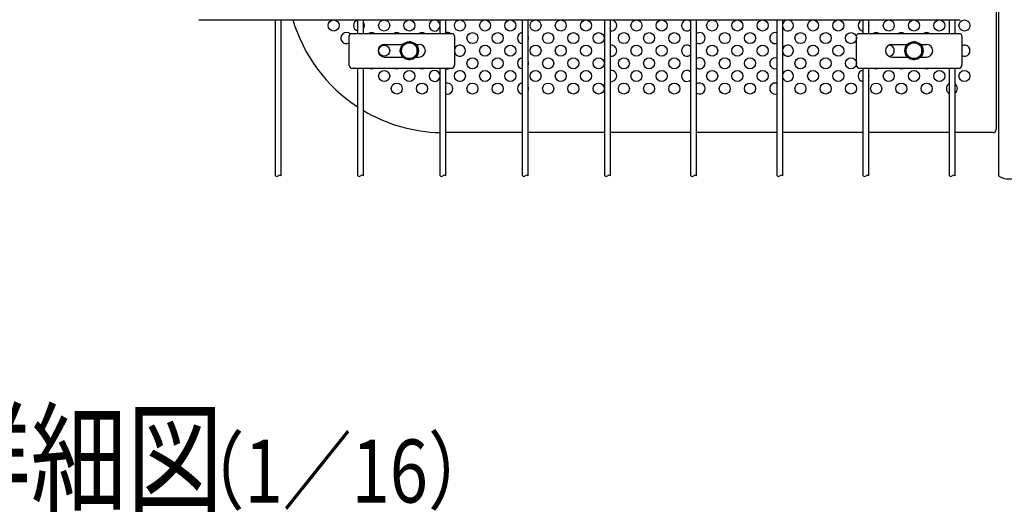
# Model space of a CAD drawing. Units: millimetres. Extents: x 240 to 7306, y 33 to 5271.
# Drawn here: x 1837 to 2617, y 33 to 424 of the extents above; entities that cross this region are included whole.
import ezdxf

# ---------------------------------------------------------------- set-up
doc = ezdxf.new("R2010")
doc.units = ezdxf.units.MM
doc.header["$LTSCALE"] = 200
for name, color, linetype in [('HATCH', 2, 'Continuous'), ('MOJI', 6, 'Continuous'), ('SJC', 1, 'Continuous'), ('SUNPOU', 4, 'Continuous')]:
    doc.layers.add(name, color=color, linetype=linetype)
doc.styles.add('EXT08', font='ROMANS', dxfattribs={"width": 0.8, "bigfont": 'EXTFONT'})

# ---------------------------------------------------------------- blocks, each defined once
blk = doc.blocks.new('A$C789134C3')
at = {"layer": 'HATCH'}
for p, q in [((-284.29, 11.25), (-284.29, -11.25)), ((-282.84, 13.75), (-201.99, 13.75)), ((-200.55, 11.25), (-200.55, -11.25)), ((-256.17, 5), (-243.73, 5)), ((-233.4, 5), (-228.67, 5)), ((-256.17, -5), (-243.73, -5)), ((-233.4, -5), (-228.67, -5)), ((-282.84, -13.75), (-201.99, -13.75))]:
    blk.add_line(p, q, dxfattribs=at)
for centre, radius, start, end in [((-280.42, 10.68), 3.91, 128.33714, 171.66286), ((-204.42, 10.68), 3.91, 8.33714, 51.66286), ((-256.17, 0), 5, 90, 270), ((-228.67, 0), 5, 270, 90), ((-280.42, -10.68), 3.91, 188.33714, 231.66286), ((-204.42, -10.68), 3.91, 308.33714, 351.66286)]:
    blk.add_arc(centre, radius, start, end, dxfattribs=at)
at = {"layer": 'MOJI'}
for centre, start, end in [((-268.56, 10), 58.99728, 121.00272), ((-208.56, 10), 116.65207, 121.00272), ((-258.56, 0), 269.6462, 90.3538)]:
    blk.add_arc(centre, 4.38, start, end, dxfattribs=at)
at = {"layer": 'SUNPOU'}
for p, q in [((-244.81, 3.61), (-238.56, 7.22)), ((-244.81, -3.61), (-244.81, 3.61)), ((-232.31, 3.61), (-238.56, 7.22)), ((-232.31, -3.61), (-232.31, 3.61)), ((-244.81, -3.61), (-238.56, -7.22)), ((-232.31, -3.61), (-238.56, -7.22))]:
    blk.add_line(p, q, dxfattribs=at)
for radius in [7.19, 6.25]:
    blk.add_circle((-238.56, 0), radius, dxfattribs=at)

msp = doc.modelspace()

# ---------------------------------------------------------------- linework, layer by layer
at = {"layer": 'HATCH'}
for p, q in [((2097.69683, 410.42752), (2097.69683, 387.92752)), ((2099.1402, 412.92752), (2179.98865, 412.92752)), ((2181.43203, 410.42752), (2181.43203, 387.92752)), ((2125.81443, 404.17752), (2140.41983, 404.17752)), ((2150.74653, 404.17752), (2153.31443, 404.17752)), ((2125.81443, 394.17752), (2140.41983, 394.17752)), ((2150.74653, 394.17752), (2153.31443, 394.17752)), ((2099.1402, 385.42752), (2179.98865, 385.42752))]:
    msp.add_line(p, q, dxfattribs=at)
for centre, radius, start, end in [((2101.56556, 409.86057), 3.91006, 128.33713904, 171.66286096), ((2177.56329, 409.86057), 3.91006, 8.33713904, 51.66286096), ((2125.81443, 399.17752), 5, 90, 270), ((2153.31443, 399.17752), 5, 270, 90), ((2101.56556, 388.49447), 3.91006, 188.33713904, 231.66286096), ((2177.56329, 388.49447), 3.91006, 308.33713904, 351.66286096)]:
    msp.add_arc(centre, radius, start, end, dxfattribs=at)
at = {"layer": 'MOJI'}
for p, q in [((2610.58318, 624.17752), (2610.58318, 336.67752)), ((2235.20818, 334.17752), (2174.44568, 334.17752)), ((2300.47068, 334.17752), (2239.70818, 334.17752)), ((2368.75818, 334.17752), (2304.97068, 334.17752)), ((2437.04568, 334.17752), (2373.25818, 334.17752)), ((2505.33318, 334.17752), (2441.54568, 334.17752)), ((2573.62068, 334.17752), (2509.83318, 334.17752)), ((2608.08318, 334.17752), (2578.12068, 334.17752))]:
    msp.add_line(p, q, dxfattribs=at)
for centre in [(2085.58318, 419.17752), (2125.58318, 419.17752), (2145.58318, 419.17752), (2185.58318, 419.17752), (2205.58318, 419.17752), (2225.58318, 419.17752), (2245.58318, 419.17752), (2265.58318, 419.17752), (2285.58318, 419.17752), (2325.58318, 419.17752), (2345.58318, 419.17752), (2385.58318, 419.17752), (2405.58318, 419.17752), (2425.58318, 419.17752), (2465.58318, 419.17752), (2485.58318, 419.17752), (2525.58318, 419.17752), (2545.58318, 419.17752), (2565.58318, 419.17752), (2585.58318, 419.17752), (2195.58318, 409.17752), (2215.58318, 409.17752), (2255.58318, 409.17752), (2275.58318, 409.17752), (2295.58318, 409.17752), (2315.58318, 409.17752), (2335.58318, 409.17752), (2355.58318, 409.17752), (2395.58318, 409.17752), (2415.58318, 409.17752), (2455.58318, 409.17752), (2475.58318, 409.17752), (2495.58318, 409.17752), (2125.58318, 399.17752), (2205.58318, 399.17752), (2225.58318, 399.17752), (2245.58318, 399.17752), (2265.58318, 399.17752), (2285.58318, 399.17752), (2325.58318, 399.17752), (2345.58318, 399.17752), (2385.58318, 399.17752), (2405.58318, 399.17752), (2425.58318, 399.17752), (2465.58318, 399.17752), (2485.58318, 399.17752), (2195.58318, 389.17752), (2215.58318, 389.17752), (2255.58318, 389.17752), (2275.58318, 389.17752), (2295.58318, 389.17752), (2315.58318, 389.17752), (2335.58318, 389.17752), (2355.58318, 389.17752), (2395.58318, 389.17752), (2415.58318, 389.17752), (2455.58318, 389.17752), (2475.58318, 389.17752), (2495.58318, 389.17752), (2125.58318, 379.17752), (2145.58318, 379.17752), (2185.58318, 379.17752), (2205.58318, 379.17752), (2225.58318, 379.17752), (2245.58318, 379.17752), (2265.58318, 379.17752), (2285.58318, 379.17752), (2325.58318, 379.17752), (2345.58318, 379.17752), (2385.58318, 379.17752), (2405.58318, 379.17752), (2425.58318, 379.17752), (2465.58318, 379.17752), (2485.58318, 379.17752), (2525.58318, 379.17752), (2545.58318, 379.17752), (2565.58318, 379.17752), (2585.58318, 379.17752), (2135.58318, 369.17752), (2155.58318, 369.17752), (2195.58318, 369.17752), (2215.58318, 369.17752), (2255.58318, 369.17752), (2275.58318, 369.17752), (2295.58318, 369.17752), (2315.58318, 369.17752), (2335.58318, 369.17752), (2355.58318, 369.17752), (2395.58318, 369.17752), (2415.58318, 369.17752), (2455.58318, 369.17752), (2475.58318, 369.17752), (2495.58318, 369.17752), (2515.58318, 369.17752), (2535.58318, 369.17752), (2555.58318, 369.17752)]:
    msp.add_circle(centre, 4.375, dxfattribs=at)
for centre, radius, start, end in [((2173.08318, 459.17752), 125, 196.4423229, 236.82486748), ((2105.58318, 419.17752), 4.375, 101.87131584, 258.12868416), ((2105.58318, 419.17752), 4.375, 325.37183599, 34.62816401), ((2165.58318, 419.17752), 4.375, 4.33218571, 355.66781429), ((2305.58318, 419.17752), 4.375, 261.95215375, 98.04784625), ((2365.58318, 419.17752), 4.375, 43.47169954, 316.52830046), ((2445.58318, 419.17752), 4.375, 202.65258298, 157.34741702), ((2505.58318, 419.17752), 4.375, 93.27582896, 266.72417104), ((2505.58318, 419.17752), 4.375, 346.27086732, 13.72913268), ((2095.58318, 409.17752), 4.375, 46.93849633, 298.88937639), ((2115.58318, 409.17752), 4.375, 58.99728087, 121.00271913), ((2135.58318, 409.17752), 4.375, 58.99728087, 121.00271913), ((2155.58318, 409.17752), 4.375, 58.99728087, 121.00271913), ((2175.58318, 409.17752), 4.375, 58.99728087, 105.07006214), ((2235.58318, 409.17752), 4.375, 94.91710034, 265.08289966), ((2235.58318, 409.17752), 4.375, 340.53704905, 19.46295095), ((2375.58318, 409.17752), 4.375, 237.89797145, 122.10202855), ((2435.58318, 409.17752), 4.375, 70.47089154, 289.52910846), ((2535.58318, 409.17752), 4.375, 58.99728087, 121.00271913), ((2555.58318, 409.17752), 4.375, 58.99728087, 121.00271913), ((2185.58318, 399.17752), 4.375, 198.40756358, 161.59243642), ((2305.58318, 399.17752), 4.375, 261.95215375, 98.04784625), ((2365.58318, 399.17752), 4.375, 43.47169954, 316.52830046), ((2445.58318, 399.17752), 4.375, 202.65258298, 157.34741702), ((2585.58318, 399.17752), 4.375, 242.96410456, 117.03589544), ((2235.58318, 389.17752), 4.375, 94.91710034, 265.08289966), ((2235.58318, 389.17752), 4.375, 340.53704905, 19.46295095), ((2375.58318, 389.17752), 4.375, 237.89797145, 122.10202855), ((2435.58318, 389.17752), 4.375, 70.47089154, 289.52910846), ((2115.58318, 389.17752), 4.375, 238.99728087, 301.00271913), ((2135.58318, 389.17752), 4.375, 238.99728087, 301.00271913), ((2155.58318, 389.17752), 4.375, 238.99728087, 301.00271913), ((2165.58318, 379.17752), 4.375, 4.33218571, 355.66781429), ((2175.58318, 389.17752), 4.375, 254.92993786, 301.00271913), ((2305.58318, 379.17752), 4.375, 261.95215375, 98.04784625), ((2365.58318, 379.17752), 4.375, 43.47169954, 316.52830046), ((2445.58318, 379.17752), 4.375, 202.65258298, 157.34741702), ((2505.58318, 379.17752), 4.375, 93.27582896, 266.72417104), ((2515.58318, 389.17752), 4.375, 238.99728087, 301.00271913), ((2535.58318, 389.17752), 4.375, 238.99728087, 301.00271913), ((2555.58318, 389.17752), 4.375, 238.99728087, 301.00271913), ((2575.58318, 389.17752), 4.375, 238.99728087, 243.34793483), ((2505.58318, 379.17752), 4.375, 346.27086732, 13.72913268), ((2175.58318, 369.17752), 4.375, 254.92993786, 105.07006214), ((2235.58318, 369.17752), 4.375, 94.91710034, 265.08289966), ((2235.58318, 369.17752), 4.375, 340.53704905, 19.46295095), ((2375.58318, 369.17752), 4.375, 237.89797145, 122.10202855), ((2435.58318, 369.17752), 4.375, 70.47089154, 289.52910846), ((2575.58318, 369.17752), 4.375, 116.65206517, 243.34793483), ((2575.58318, 369.17752), 4.375, 305.45054264, 54.54945736), ((2173.08318, 459.17752), 125, 239.25620576, 268.56172489), ((2608.08318, 336.67752), 2.5, 270, 0)]:
    msp.add_arc(centre, radius, start, end, dxfattribs=at)
at = {"layer": 'SJC'}
for p, q in [((2612.58318, 1018.42127), (2612.58318, 299.93377)), ((1978.65818, 423.79627), (2582.12068, 423.79627)), ((2039.42068, 299.93377), (2039.42068, 423.79627)), ((2043.92068, 299.93377), (2043.92068, 423.79627)), ((2104.68318, 412.92752), (2104.68318, 423.79627)), ((2109.18318, 412.92752), (2109.18318, 423.79627)), ((2169.94568, 412.92752), (2169.94568, 423.79627)), ((2174.44568, 412.92752), (2174.44568, 423.79627)), ((2235.20818, 299.93377), (2235.20818, 423.79627)), ((2239.70818, 299.93377), (2239.70818, 423.79627)), ((2300.47068, 299.93377), (2300.47068, 423.79627)), ((2304.97068, 299.93377), (2304.97068, 423.79627)), ((2368.75818, 299.93377), (2368.75818, 423.79627)), ((2373.25818, 299.93377), (2373.25818, 423.79627)), ((2437.04568, 299.93377), (2437.04568, 423.79627)), ((2441.54568, 299.93377), (2441.54568, 423.79627)), ((2505.33318, 412.92752), (2505.33318, 423.79627)), ((2509.83318, 412.92752), (2509.83318, 423.79627)), ((2573.62068, 412.92752), (2573.62068, 423.79627)), ((2578.12068, 412.92752), (2578.12068, 423.79627)), ((2104.68318, 299.93377), (2104.68318, 385.42752)), ((2109.18318, 299.93377), (2109.18318, 385.42752)), ((2169.94568, 299.93377), (2169.94568, 385.42752)), ((2174.44568, 299.93377), (2174.44568, 385.42752)), ((2505.33318, 299.93377), (2505.33318, 385.42752)), ((2509.83318, 299.93377), (2509.83318, 385.42752)), ((2573.62068, 299.93377), (2573.62068, 385.42752)), ((2578.12068, 299.93377), (2578.12068, 385.42752))]:
    msp.add_line(p, q, dxfattribs=at)
for centre, radius, start, end in [((2040.54568, 300.9494), 1.51563, 222.07502205, 317.92497795), ((2042.79568, 298.91815), 1.51563, 42.07502205, 137.92497795), ((2105.80818, 300.9494), 1.51563, 222.07502205, 317.92497795), ((2108.05818, 298.91815), 1.51563, 42.07502205, 137.92497795), ((2171.07068, 300.9494), 1.51563, 222.07502205, 317.92497795), ((2173.32068, 298.91815), 1.51563, 42.07502205, 137.92497795), ((2236.33318, 300.9494), 1.51563, 222.07502205, 317.92497795), ((2238.58318, 298.91815), 1.51563, 42.07502205, 137.92497795), ((2301.59568, 300.9494), 1.51563, 222.07502205, 317.92497795), ((2303.84568, 298.91815), 1.51563, 42.07502205, 137.92497795), ((2369.88318, 300.9494), 1.51563, 222.07502205, 317.92497795), ((2372.13318, 298.91815), 1.51563, 42.07502205, 137.92497795), ((2438.17068, 300.9494), 1.51563, 222.07502205, 317.92497795), ((2440.42068, 298.91815), 1.51563, 42.07502205, 137.92497795), ((2506.45818, 300.9494), 1.51563, 222.07502205, 317.92497795), ((2508.70818, 298.91815), 1.51563, 42.07502205, 137.92497795), ((2574.74568, 300.9494), 1.51563, 222.07502205, 317.92497795), ((2576.99568, 298.91815), 1.51563, 42.07502205, 137.92497795), ((2620.70818, 311.8869), 14.45312, 235.79454206, 304.20545794)]:
    msp.add_arc(centre, radius, start, end, dxfattribs=at)
at = {"layer": 'SUNPOU'}
for p, q in [((2139.33318, 402.78596), (2145.58318, 406.3944)), ((2151.83318, 402.78596), (2145.58318, 406.3944)), ((2139.33318, 395.56908), (2139.33318, 402.78596)), ((2151.83318, 395.56908), (2151.83318, 402.78596)), ((2139.33318, 395.56908), (2145.58318, 391.96064)), ((2151.83318, 395.56908), (2145.58318, 391.96064))]:
    msp.add_line(p, q, dxfattribs=at)
for radius in [7.1875, 6.25]:
    msp.add_circle((2145.58318, 399.17752), radius, dxfattribs=at)

# ---------------------------------------------------------------- block references
at = {"layer": 'MOJI'}
msp.add_blockref('A$C789134C3', (2784.14568, 399.17752), dxfattribs=at)

# ---------------------------------------------------------------- texts
at = {"layer": 'MOJI', "style": 'EXT08', "width": 0.8}
for s, height, p in [('ホ部詳細図', 70, (1616.02945, 40.72869)), ('  （1／16）', 50, (1935.83661, 40.72869))]:
    msp.add_text(s, height=height, dxfattribs=at).set_placement(p)

doc.saveas('drawing.dxf')
